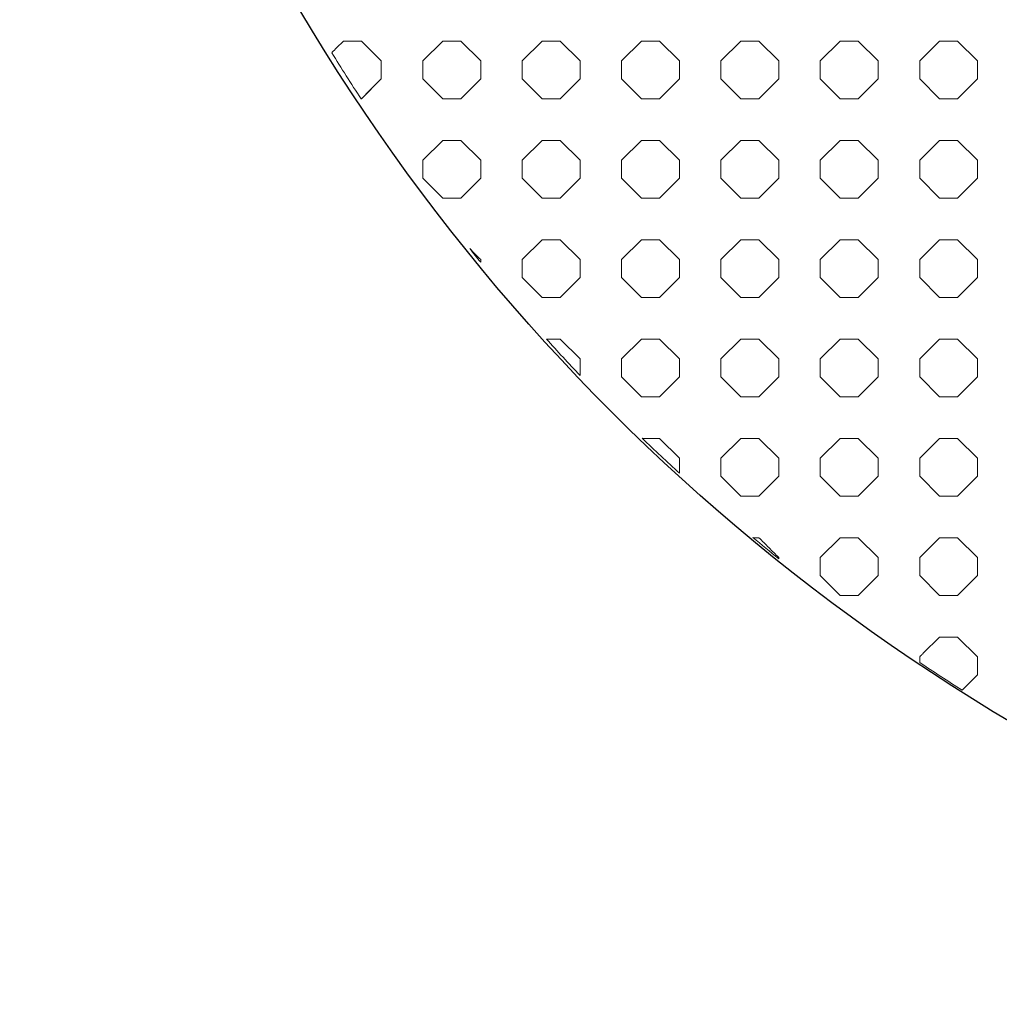
# Model space of a CAD drawing. Units: inches. Extents: x -350 to 1585, y -2930 to 0.
# Drawn here: x 885 to 1055, y -2930 to -2759 of the extents above; entities that cross this region are included whole.
import ezdxf

# ---------------------------------------------------------------- set-up
doc = ezdxf.new("R2010")
doc.units = ezdxf.units.IN
doc.header["$MEASUREMENT"] = 0
doc.layers.add('PATTERN', color=7, linetype='Continuous', lineweight=0)

# ---------------------------------------------------------------- blocks, each defined once
blk = doc.blocks.new('Pattern tavolo rotondo semplificato')
at = {"layer": 'PATTERN'}
for p, q in [((940.2, -2764.01), (941.38, -2762.84)), ((941.38, -2762.84), (944.51, -2762.84)), ((944.51, -2762.84), (947.95, -2766.27)), ((955.15, -2766.27), (958.58, -2762.84)), ((958.58, -2762.84), (961.71, -2762.84)), ((961.71, -2762.84), (965.15, -2766.27)), ((972.35, -2766.27), (975.78, -2762.84)), ((975.78, -2762.84), (978.91, -2762.84)), ((978.91, -2762.84), (982.35, -2766.27)), ((989.55, -2766.27), (992.98, -2762.84)), ((992.98, -2762.84), (996.11, -2762.84)), ((996.11, -2762.84), (999.55, -2766.27)), ((1006.75, -2766.27), (1010.18, -2762.84)), ((1010.18, -2762.84), (1013.31, -2762.84)), ((1013.31, -2762.84), (1016.75, -2766.27)), ((1023.95, -2766.27), (1027.38, -2762.84)), ((1027.38, -2762.84), (1030.51, -2762.84)), ((1030.51, -2762.84), (1033.95, -2766.27)), ((1041.15, -2766.27), (1044.58, -2762.84)), ((1044.58, -2762.84), (1047.71, -2762.84)), ((1047.71, -2762.84), (1051.15, -2766.27)), ((947.95, -2766.27), (947.95, -2769.4)), ((955.15, -2769.4), (955.15, -2766.27)), ((965.15, -2766.27), (965.15, -2769.4)), ((972.35, -2769.4), (972.35, -2766.27)), ((982.35, -2766.27), (982.35, -2769.4)), ((989.55, -2769.4), (989.55, -2766.27)), ((999.55, -2766.27), (999.55, -2769.4)), ((1006.75, -2769.4), (1006.75, -2766.27)), ((1016.75, -2766.27), (1016.75, -2769.4)), ((1023.95, -2769.4), (1023.95, -2766.27)), ((1033.95, -2766.27), (1033.95, -2769.4)), ((1041.15, -2769.4), (1041.15, -2766.27)), ((1051.15, -2766.27), (1051.15, -2769.4)), ((944.51, -2772.84), (947.95, -2769.4)), ((947.95, -2769.4), (945.35, -2772)), ((958.58, -2772.84), (955.15, -2769.4)), ((955.15, -2769.4), (958.58, -2772.84)), ((965.15, -2769.4), (961.71, -2772.84)), ((961.71, -2772.84), (965.15, -2769.4)), ((975.78, -2772.84), (972.35, -2769.4)), ((972.35, -2769.4), (975.78, -2772.84)), ((982.35, -2769.4), (978.91, -2772.84)), ((978.91, -2772.84), (982.35, -2769.4)), ((992.98, -2772.84), (989.55, -2769.4)), ((989.55, -2769.4), (992.98, -2772.84)), ((999.55, -2769.4), (996.11, -2772.84)), ((996.11, -2772.84), (999.55, -2769.4)), ((1010.18, -2772.84), (1006.75, -2769.4)), ((1006.75, -2769.4), (1010.18, -2772.84)), ((1016.75, -2769.4), (1013.31, -2772.84)), ((1013.31, -2772.84), (1016.75, -2769.4)), ((1027.38, -2772.84), (1023.95, -2769.4)), ((1023.95, -2769.4), (1027.38, -2772.84)), ((1033.95, -2769.4), (1030.51, -2772.84)), ((1030.51, -2772.84), (1033.95, -2769.4)), ((1044.58, -2772.84), (1041.15, -2769.4)), ((1041.15, -2769.4), (1044.58, -2772.84)), ((1051.15, -2769.4), (1047.71, -2772.84)), ((1047.71, -2772.84), (1051.15, -2769.4)), ((944.45, -2772.84), (944.51, -2772.84)), ((944.51, -2772.84), (944.51, -2772.84)), ((958.58, -2772.84), (958.58, -2772.84)), ((958.58, -2772.84), (961.71, -2772.84)), ((961.71, -2772.84), (958.58, -2772.84)), ((961.71, -2772.84), (961.71, -2772.84)), ((975.78, -2772.84), (975.78, -2772.84)), ((975.78, -2772.84), (978.91, -2772.84)), ((978.91, -2772.84), (975.78, -2772.84)), ((978.91, -2772.84), (978.91, -2772.84)), ((992.98, -2772.84), (992.98, -2772.84)), ((992.98, -2772.84), (996.11, -2772.84)), ((996.11, -2772.84), (992.98, -2772.84)), ((996.11, -2772.84), (996.11, -2772.84)), ((1010.18, -2772.84), (1010.18, -2772.84)), ((1010.18, -2772.84), (1013.31, -2772.84)), ((1013.31, -2772.84), (1010.18, -2772.84)), ((1013.31, -2772.84), (1013.31, -2772.84)), ((1027.38, -2772.84), (1027.38, -2772.84)), ((1027.38, -2772.84), (1030.51, -2772.84)), ((1030.51, -2772.84), (1027.38, -2772.84)), ((1030.51, -2772.84), (1030.51, -2772.84)), ((1044.58, -2772.84), (1044.58, -2772.84)), ((1044.58, -2772.84), (1047.71, -2772.84)), ((1047.71, -2772.84), (1044.58, -2772.84)), ((1047.71, -2772.84), (1047.71, -2772.84)), ((955.15, -2783.47), (958.58, -2780.04)), ((958.58, -2780.04), (961.71, -2780.04)), ((961.71, -2780.04), (965.15, -2783.47)), ((972.35, -2783.47), (975.78, -2780.04)), ((975.78, -2780.04), (978.91, -2780.04)), ((978.91, -2780.04), (982.35, -2783.47)), ((989.55, -2783.47), (992.98, -2780.04)), ((992.98, -2780.04), (996.11, -2780.04)), ((996.11, -2780.04), (999.55, -2783.47)), ((1006.75, -2783.47), (1010.18, -2780.04)), ((1010.18, -2780.04), (1013.31, -2780.04)), ((1013.31, -2780.04), (1016.75, -2783.47)), ((1023.95, -2783.47), (1027.38, -2780.04)), ((1027.38, -2780.04), (1030.51, -2780.04)), ((1030.51, -2780.04), (1033.95, -2783.47)), ((1041.15, -2783.47), (1044.58, -2780.04)), ((1044.58, -2780.04), (1047.71, -2780.04)), ((1047.71, -2780.04), (1051.15, -2783.47)), ((955.15, -2786.01), (955.15, -2783.47)), ((965.15, -2783.47), (965.15, -2786.6)), ((972.35, -2786.6), (972.35, -2783.47)), ((982.35, -2783.47), (982.35, -2786.6)), ((989.55, -2786.6), (989.55, -2783.47)), ((999.55, -2783.47), (999.55, -2786.6)), ((1006.75, -2786.6), (1006.75, -2783.47)), ((1016.75, -2783.47), (1016.75, -2786.6)), ((1023.95, -2786.6), (1023.95, -2783.47)), ((1033.95, -2783.47), (1033.95, -2786.6)), ((1041.15, -2786.6), (1041.15, -2783.47)), ((1051.15, -2783.47), (1051.15, -2786.6)), ((955.15, -2786.6), (958.58, -2790.03)), ((965.15, -2786.6), (961.71, -2790.04)), ((961.71, -2790.03), (965.15, -2786.6)), ((975.78, -2790.04), (972.35, -2786.6)), ((972.35, -2786.6), (975.78, -2790.03)), ((982.35, -2786.6), (978.91, -2790.04)), ((978.91, -2790.03), (982.35, -2786.6)), ((992.98, -2790.04), (989.55, -2786.6)), ((989.55, -2786.6), (992.98, -2790.03)), ((999.55, -2786.6), (996.11, -2790.04)), ((996.11, -2790.03), (999.55, -2786.6)), ((1010.18, -2790.04), (1006.75, -2786.6)), ((1006.75, -2786.6), (1010.18, -2790.03)), ((1016.75, -2786.6), (1013.31, -2790.04)), ((1013.31, -2790.03), (1016.75, -2786.6)), ((1027.38, -2790.04), (1023.95, -2786.6)), ((1023.95, -2786.6), (1027.38, -2790.03)), ((1033.95, -2786.6), (1030.51, -2790.04)), ((1030.51, -2790.03), (1033.95, -2786.6)), ((1044.58, -2790.04), (1041.15, -2786.6)), ((1041.15, -2786.6), (1044.58, -2790.03)), ((1051.15, -2786.6), (1047.71, -2790.04)), ((1047.71, -2790.03), (1051.15, -2786.6)), ((958.58, -2790.04), (956.85, -2788.3)), ((958.58, -2790.04), (958.58, -2790.03)), ((958.58, -2790.03), (961.71, -2790.03)), ((961.71, -2790.04), (958.58, -2790.04)), ((961.71, -2790.04), (961.71, -2790.03)), ((975.78, -2790.04), (975.78, -2790.03)), ((975.78, -2790.03), (978.91, -2790.03)), ((978.91, -2790.04), (975.78, -2790.04)), ((978.91, -2790.04), (978.91, -2790.03)), ((992.98, -2790.04), (992.98, -2790.03)), ((992.98, -2790.03), (996.11, -2790.03)), ((996.11, -2790.04), (992.98, -2790.04)), ((996.11, -2790.04), (996.11, -2790.03)), ((1010.18, -2790.04), (1010.18, -2790.03)), ((1010.18, -2790.03), (1013.31, -2790.03)), ((1013.31, -2790.04), (1010.18, -2790.04)), ((1013.31, -2790.04), (1013.31, -2790.03)), ((1027.38, -2790.04), (1027.38, -2790.03)), ((1027.38, -2790.03), (1030.51, -2790.03)), ((1030.51, -2790.04), (1027.38, -2790.04)), ((1030.51, -2790.04), (1030.51, -2790.03)), ((1044.58, -2790.04), (1044.58, -2790.03)), ((1044.58, -2790.03), (1047.71, -2790.03)), ((1047.71, -2790.04), (1044.58, -2790.04)), ((1047.71, -2790.04), (1047.71, -2790.03)), ((972.35, -2800.67), (975.78, -2797.24)), ((975.78, -2797.24), (978.91, -2797.24)), ((978.91, -2797.24), (982.35, -2800.67)), ((989.55, -2800.67), (992.98, -2797.24)), ((992.98, -2797.24), (996.11, -2797.24)), ((996.11, -2797.24), (999.55, -2800.67)), ((1006.75, -2800.67), (1010.18, -2797.24)), ((1010.18, -2797.24), (1013.31, -2797.24)), ((1013.31, -2797.24), (1016.75, -2800.67)), ((1023.95, -2800.67), (1027.38, -2797.24)), ((1027.38, -2797.24), (1030.51, -2797.24)), ((1030.51, -2797.24), (1033.95, -2800.67)), ((1041.15, -2800.67), (1044.58, -2797.24)), ((1044.58, -2797.24), (1047.71, -2797.24)), ((1047.71, -2797.24), (1051.15, -2800.67)), ((972.35, -2803.8), (972.35, -2800.67)), ((982.35, -2800.67), (982.35, -2803.8)), ((989.55, -2803.8), (989.55, -2800.67)), ((999.55, -2800.67), (999.55, -2803.8)), ((1006.75, -2803.8), (1006.75, -2800.67)), ((1016.75, -2800.67), (1016.75, -2803.8)), ((1023.95, -2803.8), (1023.95, -2800.67)), ((1033.95, -2800.67), (1033.95, -2803.8)), ((1041.15, -2803.8), (1041.15, -2800.67)), ((1051.15, -2800.67), (1051.15, -2803.8)), ((975.78, -2807.24), (972.35, -2803.8)), ((972.35, -2803.8), (975.78, -2807.23)), ((982.35, -2803.8), (978.91, -2807.24)), ((978.91, -2807.23), (982.35, -2803.8)), ((992.98, -2807.24), (989.55, -2803.8)), ((989.55, -2803.8), (992.98, -2807.23)), ((999.55, -2803.8), (996.11, -2807.24)), ((996.11, -2807.23), (999.55, -2803.8)), ((1010.18, -2807.24), (1006.75, -2803.8)), ((1006.75, -2803.8), (1010.18, -2807.23)), ((1016.75, -2803.8), (1013.31, -2807.24)), ((1013.31, -2807.23), (1016.75, -2803.8)), ((1027.38, -2807.24), (1023.95, -2803.8)), ((1023.95, -2803.8), (1027.38, -2807.23)), ((1033.95, -2803.8), (1030.51, -2807.24)), ((1030.51, -2807.23), (1033.95, -2803.8)), ((1044.58, -2807.24), (1041.15, -2803.8)), ((1041.15, -2803.8), (1044.58, -2807.23)), ((1051.15, -2803.8), (1047.71, -2807.24)), ((1047.71, -2807.23), (1051.15, -2803.8)), ((975.78, -2807.24), (975.78, -2807.23)), ((975.78, -2807.23), (978.91, -2807.23)), ((978.91, -2807.24), (975.78, -2807.24)), ((978.91, -2807.24), (978.91, -2807.23)), ((992.98, -2807.24), (992.98, -2807.23)), ((992.98, -2807.23), (996.11, -2807.23)), ((996.11, -2807.24), (992.98, -2807.24)), ((996.11, -2807.24), (996.11, -2807.23)), ((1010.18, -2807.24), (1010.18, -2807.23)), ((1010.18, -2807.23), (1013.31, -2807.23)), ((1013.31, -2807.24), (1010.18, -2807.24)), ((1013.31, -2807.24), (1013.31, -2807.23)), ((1027.38, -2807.24), (1027.38, -2807.23)), ((1027.38, -2807.23), (1030.51, -2807.23)), ((1030.51, -2807.24), (1027.38, -2807.24)), ((1030.51, -2807.24), (1030.51, -2807.23)), ((1044.58, -2807.24), (1044.58, -2807.23)), ((1044.58, -2807.23), (1047.71, -2807.23)), ((1047.71, -2807.24), (1044.58, -2807.24)), ((1047.71, -2807.24), (1047.71, -2807.23)), ((978.5, -2814.44), (978.91, -2814.44)), ((978.91, -2814.44), (982.35, -2817.87)), ((989.55, -2817.87), (992.98, -2814.44)), ((992.98, -2814.44), (996.11, -2814.44)), ((996.11, -2814.44), (999.55, -2817.87)), ((1006.75, -2817.87), (1010.18, -2814.44)), ((1010.18, -2814.44), (1013.31, -2814.44)), ((1013.31, -2814.44), (1016.75, -2817.87)), ((1023.95, -2817.87), (1027.38, -2814.44)), ((1027.38, -2814.44), (1030.51, -2814.44)), ((1030.51, -2814.44), (1033.95, -2817.87)), ((1041.15, -2817.87), (1044.58, -2814.44)), ((1044.58, -2814.44), (1047.71, -2814.44)), ((1047.71, -2814.44), (1051.15, -2817.87)), ((982.35, -2817.87), (982.35, -2818.58)), ((989.55, -2821), (989.55, -2817.87)), ((999.55, -2817.87), (999.55, -2821)), ((1006.75, -2821), (1006.75, -2817.87)), ((1016.75, -2817.87), (1016.75, -2821)), ((1023.95, -2821), (1023.95, -2817.87)), ((1033.95, -2817.87), (1033.95, -2821)), ((1041.15, -2821), (1041.15, -2817.87)), ((1051.15, -2817.87), (1051.15, -2821)), ((992.98, -2824.44), (989.55, -2821)), ((989.55, -2821), (992.98, -2824.43)), ((999.55, -2821), (996.11, -2824.44)), ((996.11, -2824.43), (999.55, -2821)), ((1010.18, -2824.44), (1006.75, -2821)), ((1006.75, -2821), (1010.18, -2824.43)), ((1016.75, -2821), (1013.31, -2824.44)), ((1013.31, -2824.43), (1016.75, -2821)), ((1027.38, -2824.44), (1023.95, -2821)), ((1023.95, -2821), (1027.38, -2824.43)), ((1033.95, -2821), (1030.51, -2824.44)), ((1030.51, -2824.43), (1033.95, -2821)), ((1044.58, -2824.44), (1041.15, -2821)), ((1041.15, -2821), (1044.58, -2824.43)), ((1051.15, -2821), (1047.71, -2824.44)), ((1047.71, -2824.43), (1051.15, -2821)), ((992.98, -2824.44), (992.98, -2824.43)), ((992.98, -2824.43), (996.11, -2824.43)), ((996.11, -2824.44), (992.98, -2824.44)), ((996.11, -2824.44), (996.11, -2824.43)), ((1010.18, -2824.44), (1010.18, -2824.43)), ((1010.18, -2824.43), (1013.31, -2824.43)), ((1013.31, -2824.44), (1010.18, -2824.44)), ((1013.31, -2824.44), (1013.31, -2824.43)), ((1027.38, -2824.44), (1027.38, -2824.43)), ((1027.38, -2824.43), (1030.51, -2824.43)), ((1030.51, -2824.44), (1027.38, -2824.44)), ((1030.51, -2824.44), (1030.51, -2824.43)), ((1044.58, -2824.44), (1044.58, -2824.43)), ((1044.58, -2824.43), (1047.71, -2824.43)), ((1047.71, -2824.44), (1044.58, -2824.44)), ((1047.71, -2824.44), (1047.71, -2824.43)), ((995.35, -2831.64), (996.11, -2831.64)), ((996.11, -2831.64), (999.55, -2835.07)), ((1006.75, -2835.07), (1010.18, -2831.64)), ((1010.18, -2831.64), (1013.31, -2831.64)), ((1013.31, -2831.64), (1016.75, -2835.07)), ((1023.95, -2835.07), (1027.38, -2831.64)), ((1027.38, -2831.64), (1030.51, -2831.64)), ((1030.51, -2831.64), (1033.95, -2835.07)), ((1041.15, -2835.07), (1044.58, -2831.64)), ((1044.58, -2831.64), (1047.71, -2831.64)), ((1047.71, -2831.64), (1051.15, -2835.07)), ((999.55, -2835.07), (999.55, -2835.57)), ((1006.75, -2838.2), (1006.75, -2835.07)), ((1016.75, -2835.07), (1016.75, -2838.2)), ((1023.95, -2838.2), (1023.95, -2835.07)), ((1033.95, -2835.07), (1033.95, -2838.2)), ((1041.15, -2838.2), (1041.15, -2835.07)), ((1051.15, -2835.07), (1051.15, -2838.2)), ((1010.18, -2841.64), (1006.75, -2838.2)), ((1006.75, -2838.2), (1010.18, -2841.63)), ((1016.75, -2838.2), (1013.31, -2841.64)), ((1013.31, -2841.63), (1016.75, -2838.2)), ((1027.38, -2841.64), (1023.95, -2838.2)), ((1023.95, -2838.2), (1027.38, -2841.63)), ((1033.95, -2838.2), (1030.51, -2841.64)), ((1030.51, -2841.63), (1033.95, -2838.2)), ((1044.58, -2841.64), (1041.15, -2838.2)), ((1041.15, -2838.2), (1044.58, -2841.63)), ((1051.15, -2838.2), (1047.71, -2841.64)), ((1047.71, -2841.63), (1051.15, -2838.2)), ((1010.18, -2841.64), (1010.18, -2841.63)), ((1010.18, -2841.63), (1013.31, -2841.63)), ((1013.31, -2841.64), (1010.18, -2841.64)), ((1013.31, -2841.64), (1013.31, -2841.63)), ((1027.38, -2841.64), (1027.38, -2841.63)), ((1027.38, -2841.63), (1030.51, -2841.63)), ((1030.51, -2841.64), (1027.38, -2841.64)), ((1030.51, -2841.64), (1030.51, -2841.63)), ((1044.58, -2841.64), (1044.58, -2841.63)), ((1044.58, -2841.63), (1047.71, -2841.63)), ((1047.71, -2841.64), (1044.58, -2841.64)), ((1047.71, -2841.64), (1047.71, -2841.63)), ((1023.95, -2852.27), (1027.38, -2848.84)), ((1027.38, -2848.84), (1030.51, -2848.84)), ((1030.51, -2848.84), (1033.95, -2852.27)), ((1041.15, -2852.27), (1044.58, -2848.84)), ((1044.58, -2848.84), (1047.71, -2848.84)), ((1047.71, -2848.84), (1051.15, -2852.27)), ((1023.95, -2855.4), (1023.95, -2852.27)), ((1033.95, -2852.27), (1033.95, -2855.4)), ((1041.15, -2855.4), (1041.15, -2852.27)), ((1051.15, -2852.27), (1051.15, -2855.4)), ((1026.68, -2858.13), (1023.95, -2855.4)), ((1023.95, -2855.4), (1027.38, -2858.83)), ((1033.95, -2855.4), (1030.51, -2858.84)), ((1030.51, -2858.83), (1033.95, -2855.4)), ((1044.58, -2858.84), (1041.15, -2855.4)), ((1041.15, -2855.4), (1044.58, -2858.83)), ((1051.15, -2855.4), (1047.71, -2858.84)), ((1047.71, -2858.83), (1051.15, -2855.4)), ((1027.38, -2858.84), (1027.38, -2858.83)), ((1027.38, -2858.83), (1030.51, -2858.83)), ((1030.51, -2858.84), (1027.62, -2858.84)), ((1030.51, -2858.84), (1030.51, -2858.83)), ((1044.58, -2858.84), (1044.58, -2858.83)), ((1044.58, -2858.83), (1047.71, -2858.83)), ((1047.71, -2858.84), (1044.58, -2858.84)), ((1047.71, -2858.84), (1047.71, -2858.83)), ((1041.78, -2868.84), (1044.58, -2866.04)), ((1044.58, -2866.04), (1047.71, -2866.04)), ((1047.71, -2866.04), (1051.15, -2869.47)), ((1051.15, -2869.47), (1051.15, -2872.6)), ((1048.51, -2875.24), (1051.15, -2872.6)), ((1051.15, -2872.6), (1049.74, -2874.01))]:
    blk.add_line(p, q, dxfattribs=at)
for points, knots in [([(939.37, -2764.85), (939.49, -2764.72), (939.63, -2764.59), (939.91, -2764.31), (940.06, -2764.16), (940.2, -2764.01)], [0, 0, 0, 0, 0.5, 0.5, 1, 1, 1, 1]), ([(976.53, -2814.43), (976.81, -2814.44), (977.13, -2814.44), (977.8, -2814.44), (978.15, -2814.44), (978.5, -2814.44)], [0, 0, 0, 0, 0.5, 0.5, 1, 1, 1, 1]), ([(982.35, -2818.58), (982.35, -2818.97), (982.35, -2819.34), (982.35, -2819.89), (982.35, -2820.07), (982.35, -2820.41), (982.35, -2820.58), (982.35, -2820.73)], [0, 0, 0, 0, 0.5, 0.5, 0.75, 0.75, 1, 1, 1, 1]), ([(993.13, -2831.63), (993.29, -2831.63), (993.45, -2831.64), (993.8, -2831.64), (993.99, -2831.64), (994.56, -2831.64), (994.95, -2831.64), (995.35, -2831.64)], [0, 0, 0, 0, 0.25, 0.25, 0.5, 0.5, 1, 1, 1, 1]), ([(999.55, -2835.57), (999.55, -2835.95), (999.55, -2836.34), (999.55, -2836.87), (999.55, -2837.05), (999.55, -2837.38), (999.55, -2837.54), (999.55, -2837.68)], [0, 0, 0, 0, 0.5, 0.5, 0.75, 0.75, 1, 1, 1, 1]), ([(1012.29, -2848.83), (1012.44, -2848.83), (1012.6, -2848.84), (1012.95, -2848.84), (1013.13, -2848.84), (1013.31, -2848.84)], [0, 0, 0, 0, 0.5, 0.5, 1, 1, 1, 1]), ([(1013.31, -2848.84), (1013.89, -2849.41), (1014.46, -2849.98), (1015.6, -2851.13), (1016.18, -2851.7), (1016.75, -2852.27)], [0, 0, 0, 0, 0.5, 0.5, 1, 1, 1, 1]), ([(1041.15, -2869.47), (1041.25, -2869.37), (1041.35, -2869.27), (1041.56, -2869.06), (1041.67, -2868.95), (1041.78, -2868.84)], [0, 0, 0, 0, 0.5, 0.5, 1, 1, 1, 1]), ([(1049.74, -2874.01), (1049.62, -2874.13), (1049.5, -2874.25), (1049.26, -2874.49), (1049.15, -2874.6), (1048.93, -2874.81), (1048.83, -2874.91), (1048.65, -2875.09), (1048.58, -2875.17), (1048.51, -2875.24)], [0, 0, 0, 0, 0.25, 0.25, 0.5, 0.5, 0.75, 0.75, 1, 1, 1, 1])]:
    blk.add_open_spline(points, degree=3, knots=knots, dxfattribs=at)
for points in [[(944.45, -2772.84), (942.72, -2770.2), (941.03, -2767.53), (939.37, -2764.85)], [(945.35, -2772), (945.05, -2772.3), (944.76, -2772.59), (944.51, -2772.84)], [(944.51, -2772.84), (944.49, -2772.84), (944.47, -2772.84), (944.45, -2772.84)], [(955.15, -2786.6), (955.15, -2786.41), (955.15, -2786.21), (955.15, -2786.01)], [(956.85, -2788.3), (956.28, -2787.73), (955.71, -2787.17), (955.15, -2786.6)], [(965.15, -2801.13), (964.51, -2800.35), (963.88, -2799.56), (963.25, -2798.78)], [(963.25, -2798.78), (963.88, -2799.41), (964.51, -2800.04), (965.15, -2800.67)], [(965.15, -2800.67), (965.15, -2800.83), (965.15, -2800.98), (965.15, -2801.13)], [(982.35, -2820.73), (980.38, -2818.66), (978.44, -2816.56), (976.53, -2814.43)], [(999.55, -2837.68), (997.38, -2835.69), (995.24, -2833.68), (993.13, -2831.63)], [(1016.75, -2852.48), (1015.25, -2851.28), (1013.77, -2850.06), (1012.29, -2848.83)], [(1016.75, -2852.27), (1016.75, -2852.34), (1016.75, -2852.42), (1016.75, -2852.48)], [(1027.38, -2858.84), (1027.15, -2858.6), (1026.91, -2858.37), (1026.68, -2858.13)], [(1027.62, -2858.84), (1027.54, -2858.84), (1027.46, -2858.84), (1027.38, -2858.84)], [(1041.15, -2870.43), (1041.15, -2870.19), (1041.15, -2869.84), (1041.15, -2869.47)], [(1048.51, -2875.24), (1046.04, -2873.67), (1043.58, -2872.06), (1041.15, -2870.43)]]:
    blk.add_open_spline(points, degree=3, dxfattribs=at)

msp = doc.modelspace()

# ---------------------------------------------------------------- linework, layer by layer
msp.add_circle((1235.35, -2579.64), 350)

# ---------------------------------------------------------------- block references
at = {"layer": 'PATTERN'}
msp.add_blockref('Pattern tavolo rotondo semplificato', (0, 0), dxfattribs=at)

doc.saveas('drawing.dxf')
